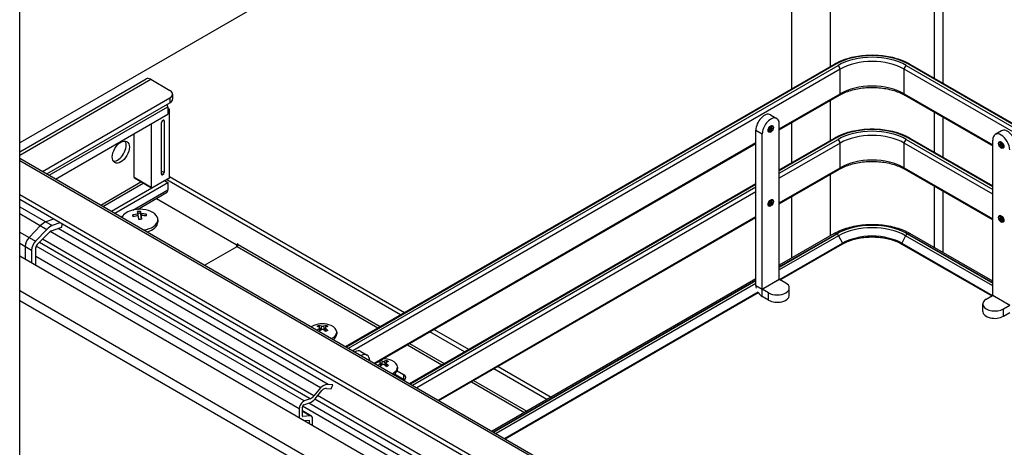
# Model space of a CAD drawing. Units: millimetres. Extents: x 0 to 332063, y -30 to 9598.
# Drawn here: x 3255 to 3532, y 2097 to 2217 of the extents above; entities that cross this region are included whole.
import ezdxf

# ---------------------------------------------------------------- set-up
doc = ezdxf.new("R2010")
doc.units = ezdxf.units.MM
doc.header["$LTSCALE"] = 61.468
doc.layers.add('______ISO_', color=7, linetype='CONTINUOUS')
doc.layers.add('____ISO_', color=7, linetype='CONTINUOUS')

msp = doc.modelspace()

# ---------------------------------------------------------------- linework, layer by layer
at = {"layer": '______ISO_', "color": 7, "linetype": 'Continuous'}
for p, q in [((3484.7019, 2204.6319), (3346.8051, 2125.0171)), ((3347.4061, 2124.67), (3485.303, 2204.2848)), ((3485.904, 2203.2438), (3348.6082, 2123.976)), ((3485.904, 2196.3036), (3485.904, 2203.2438)), ((3503.9352, 2196.3036), (3503.9352, 2203.2438)), ((3619.6356, 2136.4442), (3503.9352, 2203.2438)), ((3504.5363, 2204.2848), (3620.2366, 2137.4852)), ((3620.8377, 2137.8322), (3505.1373, 2204.6319)), ((3254.7738, 2179.0745), (3291.6777, 2200.381)), ((3297.0871, 2195.1758), (3297.0871, 2193.7878)), ((3468.7744, 2186.4138), (3485.904, 2196.3036)), ((3503.9352, 2196.3036), (3528.8784, 2181.9026)), ((3263.0801, 2173.3557), (3296.486, 2192.6426)), ((3296.486, 2191.5669), (3296.9669, 2191.8445)), ((3295.1637, 2188.8602), (3295.4643, 2188.6867)), ((3462.1629, 2186.0668), (3463.966, 2185.0257)), ((3484.7019, 2183.8112), (3468.7744, 2174.6154)), ((3468.7744, 2173.9214), (3485.303, 2183.4642)), ((3504.5363, 2183.4642), (3528.8784, 2169.4102)), ((3528.8784, 2170.1043), (3505.1373, 2183.8112)), ((3354.6186, 2120.5059), (3462.1629, 2182.5967)), ((3485.904, 2182.4231), (3468.7744, 2172.5333)), ((3485.904, 2175.4829), (3485.904, 2182.4231)), ((3503.9352, 2175.4829), (3503.9352, 2182.4231)), ((3528.8784, 2168.0222), (3503.9352, 2182.4231)), ((3254.7738, 2177.5476), (3515.8537, 2026.8131)), ((3468.7744, 2165.5931), (3485.904, 2175.4829)), ((3503.9352, 2175.4829), (3528.8784, 2161.082)), ((3291.858, 2169.9481), (3287.0497, 2172.7242)), ((3296.9669, 2172.6895), (3291.9181, 2169.7746)), ((3294.6829, 2173.8693), (3295.1637, 2173.5917)), ((3294.9834, 2173.4876), (3294.6829, 2173.6611)), ((3295.4643, 2174.1122), (3294.8632, 2174.4592)), ((3277.6253, 2164.958), (3288.9387, 2171.4898)), ((3278.2263, 2164.611), (3289.5397, 2171.1428)), ((3286.6609, 2163.5815), (3296.486, 2169.2541)), ((3462.1629, 2170.7983), (3364.8363, 2114.6067)), ((3365.4373, 2114.2597), (3462.1629, 2170.1043)), ((3462.1629, 2168.7162), (3366.6394, 2113.5657)), ((3254.7738, 2164.4704), (3263.9259, 2159.1864)), ((3254.7738, 2162.5726), (3262.4327, 2158.1507)), ((3283.3352, 2161.6614), (3283.8483, 2161.9577)), ((3372.6498, 2110.0956), (3462.1629, 2161.776)), ((3341.667, 2114.486), (3265.6008, 2158.4029)), ((3484.9821, 2156.9157), (3468.7744, 2147.5581)), ((3468.7744, 2147.5237), (3485.0119, 2156.8985)), ((3485.4835, 2156.3626), (3468.7744, 2146.7156)), ((3485.4835, 2156.3626), (3486.532, 2154.2256)), ((3504.3558, 2156.3626), (3503.3073, 2154.2256)), ((3528.8784, 2142.2045), (3504.3558, 2156.3626)), ((3504.8273, 2156.8985), (3528.8784, 2143.0126)), ((3528.8784, 2143.047), (3504.8571, 2156.9157)), ((3254.7738, 2154.2476), (3258.1396, 2152.3043)), ((3334.944, 2109.8282), (3259.4349, 2153.4234)), ((3336.6052, 2110.4491), (3260.3277, 2154.4878)), ((3316.0199, 2153.361), (3355.7101, 2130.4458)), ((3316.3204, 2153.8815), (3356.3111, 2130.7928)), ((3333.5332, 2107.6467), (3259.3417, 2150.4812)), ((3462.1629, 2143.741), (3388.2686, 2101.0781)), ((3388.2984, 2101.0609), (3462.1629, 2143.7066)), ((3462.1629, 2142.8985), (3388.9982, 2100.6568)), ((3462.1629, 2142.3503), (3463.966, 2141.3093)), ((3463.966, 2141.3093), (3468.7744, 2144.0854)), ((3468.7804, 2144.075), (3463.972, 2141.2989)), ((3254.7738, 2140.9033), (3527.69, 1983.3351)), ((3463.972, 2139.2168), (3463.972, 2141.2989)), ((3465.7692, 2138.1792), (3465.7692, 2140.2613)), ((3533.6808, 2136.7877), (3528.8724, 2139.5638)), ((3528.8784, 2139.5742), (3533.6868, 2136.7981)), ((3534.5583, 1976.4547), (3254.7738, 2137.9884)), ((3531.8836, 2133.6681), (3531.8836, 2135.7502)), ((3339.7518, 2130.9133), (3339.5908, 2129.7664)), ((3340.3712, 2130.9133), (3340.5321, 2129.7664)), ((3339.1691, 2130.2193), (3339.2678, 2129.5162)), ((3340.9539, 2130.2193), (3340.8552, 2129.5162)), ((3364.0215, 2125.6472), (3373.7413, 2120.0355)), ((3364.6225, 2125.9942), (3374.3423, 2120.3825)), ((3356.2988, 2120.3295), (3356.3974, 2119.6264)), ((3356.8814, 2121.0235), (3356.7205, 2119.8766)), ((3357.5009, 2121.0235), (3357.6618, 2119.8766)), ((3358.0835, 2120.3295), (3357.9849, 2119.6264)), ((3362.901, 2117.2718), (3362.901, 2115.8838)), ((3382.0527, 2115.2369), (3396.9993, 2106.6075)), ((3382.6538, 2115.5839), (3397.6003, 2106.9545)), ((3522.5976, 2003.7369), (3337.8922, 2110.3766)), ((3336.3681, 2104.3648), (3336.1964, 2104.464))]:
    msp.add_line(p, q, dxfattribs=at)
for centre, major_axis, start_param, end_param in [((3494.9196, 2198.7327), (-14.45, 0), 3.92699082, 5.49778714), ((3494.9196, 2198.7327), (13.6, 0), 0.78539816, 2.35619449), ((3494.9196, 2198.0386), (-12.75, 0), 3.92699082, 5.49778714), ((3484.7019, 2203.9378), (-0.425, 0.7361), 5.49778714, 6.28318531), ((3485.303, 2203.5908), (-0.425, 0.7361), 3.92699082, 5.49778714), ((3504.5363, 2203.5908), (0.425, 0.7361), 0.78539816, 2.35619449), ((3505.1373, 2203.9378), (0.425, 0.7361), 0, 0.78539816), ((3494.9196, 2191.0984), (12.75, 0), 0.78539816, 2.35619449), ((3485.303, 2196.6506), (0.425, -0.7361), 0, 0.78539816), ((3504.5363, 2196.6506), (-0.425, -0.7361), 5.49778714, 6.28318531), ((3465.7692, 2186.7608), (0.3187, 0.5521), 3.75445947, 5.67031849), ((3465.9194, 2186.674), (-0.425, -0.7361), 0.41606167, 2.72553099), ((3466.2199, 2186.5005), (-0.425, -0.7361), 0, 3.14159265), ((3494.9196, 2177.912), (-14.45, 0), 3.92699082, 5.49778714), ((3494.9196, 2177.912), (13.6, 0), 0.78539816, 2.35619449), ((3484.7019, 2183.1172), (-0.425, 0.7361), 5.49778714, 6.28318531), ((3485.303, 2182.7702), (-0.425, 0.7361), 3.92699082, 5.49778714), ((3494.9196, 2177.218), (-12.75, 0), 3.92699082, 5.49778714), ((3504.5363, 2182.7702), (0.425, 0.7361), 0.78539816, 2.35619449), ((3505.1373, 2183.1172), (0.425, 0.7361), 0, 0.78539816), ((3531.4329, 2181.9894), (-0.425, 0.7361), 0, 3.14159265), ((3531.7334, 2182.1629), (-0.425, 0.7361), 0.41606167, 2.72553099), ((3531.8836, 2182.2496), (0.3187, -0.5521), 3.75445947, 5.67031849), ((3494.9196, 2170.2778), (12.75, 0), 0.78539816, 2.35619449), ((3485.303, 2175.8299), (0.425, -0.7361), 0, 0.78539816), ((3504.5363, 2175.8299), (-0.425, -0.7361), 5.49778714, 6.28318531), ((3465.9194, 2165.8534), (-0.425, -0.7361), 0.41606167, 2.72553099), ((3466.2199, 2165.6799), (-0.425, -0.7361), 0, 3.14159265), ((3465.7692, 2165.9401), (0.3187, 0.5521), 3.75445947, 5.67031849), ((3531.4329, 2161.1687), (-0.425, 0.7361), 0, 3.14159264), ((3531.7334, 2161.3422), (-0.425, 0.7361), 0.41606167, 2.72553099), ((3531.8836, 2161.429), (0.3187, -0.5521), 3.75445947, 5.67031849), ((3494.9196, 2151.1783), (-14.0537, 0), 3.92699082, 5.49778714), ((3494.9196, 2151.1783), (14.0116, 0), 0.78539816, 2.35619449), ((3494.9196, 2150.9146), (-13.3448, 0), 3.92699082, 5.49778714), ((3484.9821, 2155.7359), (-0.7225, 1.2514), 5.49778714, 6.28318531), ((3485.0119, 2156.2045), (0.425, -0.7361), 1.4542906, 2.35619449), ((3504.8273, 2156.2045), (-0.425, -0.7361), 3.92699082, 4.8288947), ((3504.8571, 2155.7359), (0.7225, 1.2514), 0, 0.78539816), ((3486.4209, 2154.1834), (0.102, -0.1767), 0, 1.47752709), ((3503.4184, 2154.1834), (-0.102, -0.1767), 4.80565822, 6.28318531)]:
    msp.add_ellipse(centre, major_axis=major_axis, ratio=0.57735027, start_param=start_param, end_param=end_param, dxfattribs=at)
for centre, major_axis in [((3466.3702, 2186.4138), (-0.5312, -0.9202)), ((3531.2826, 2181.9026), (-0.5312, 0.9202)), ((3466.3702, 2165.5931), (-0.5312, -0.9202)), ((3531.2826, 2161.082), (-0.5312, 0.9202))]:
    msp.add_ellipse(centre, major_axis=major_axis, ratio=0.57735027, dxfattribs=at)
at = {"layer": '____ISO_', "color": 7, "linetype": 'Continuous'}
for p, q in [((3483.1693, 2204.0345), (3483.1693, 2479.7943)), ((3472.3205, 2197.7709), (3472.3205, 2449.1705)), ((3512.5001, 2200.6684), (3512.5001, 2426.2158)), ((3514.9042, 2199.2804), (3514.9042, 2424.8277)), ((3254.7738, 2072.1703), (3254.7738, 2323.5699)), ((3472.3205, 2308.1453), (3254.7738, 2182.5446)), ((3346.5561, 2125.1608), (3484.2769, 2204.674)), ((3505.5623, 2204.674), (3621.2627, 2137.8743)), ((3254.7738, 2179.9369), (3290.4027, 2200.5073)), ((3291.6777, 2200.381), (3297.0871, 2197.2579)), ((3261.1868, 2174.4488), (3297.0871, 2195.1758)), ((3297.8339, 2196.2168), (3297.8339, 2194.8288)), ((3468.7744, 2186.1263), (3485.728, 2195.9145)), ((3483.1693, 2183.2138), (3483.1693, 2194.4372)), ((3504.1113, 2195.9145), (3528.8784, 2181.6152)), ((3262.3889, 2173.7548), (3297.0871, 2193.7878)), ((3296.486, 2192.6426), (3296.486, 2190.5606)), ((3296.486, 2192.2609), (3296.9636, 2191.9852)), ((3296.9636, 2191.9852), (3296.486, 2191.7094)), ((3296.9669, 2172.6895), (3296.9669, 2191.8445)), ((3264.8832, 2172.3147), (3296.486, 2190.5606)), ((3294.9834, 2188.7561), (3295.1637, 2188.8602)), ((3295.4643, 2188.6867), (3295.4643, 2174.1122)), ((3466.2671, 2190.3993), (3468.0702, 2189.3583)), ((3512.5001, 2179.8478), (3512.5001, 2191.0712)), ((3514.9042, 2178.4597), (3514.9042, 2189.6832)), ((3291.858, 2187.8886), (3291.858, 2169.9481)), ((3294.6829, 2173.6611), (3294.6829, 2188.2356)), ((3462.1629, 2142.3503), (3462.1629, 2186.0668)), ((3468.7744, 2144.0854), (3468.7744, 2187.8018)), ((3472.3205, 2176.9502), (3472.3205, 2188.1737)), ((3531.3857, 2185.8882), (3529.5826, 2184.8471)), ((3287.0497, 2172.7242), (3287.0497, 2185.1125)), ((3463.966, 2141.3093), (3463.966, 2185.0257)), ((3468.7744, 2174.9029), (3484.2769, 2183.8533)), ((3505.5623, 2183.8533), (3528.8784, 2170.3917)), ((3528.8784, 2139.5742), (3528.8784, 2183.2907)), ((3354.8676, 2120.3622), (3462.1629, 2182.3092)), ((3254.7738, 2178.1513), (3516.388, 2027.1083)), ((3468.7744, 2165.3056), (3485.728, 2175.0938)), ((3504.1113, 2175.0938), (3528.8784, 2160.7945)), ((3291.9439, 2169.7548), (3287.1379, 2172.5295)), ((3295.1637, 2173.5917), (3294.9834, 2173.4876)), ((3295.6714, 2171.8065), (3296.9636, 2172.5526)), ((3362.021, 2134.0894), (3296.1823, 2172.1014)), ((3296.9669, 2173.0365), (3363.2231, 2134.7835)), ((3483.1693, 2156.3577), (3483.1693, 2173.6166)), ((3280.6305, 2163.223), (3295.5845, 2171.8567)), ((3281.532, 2162.7025), (3296.486, 2171.3361)), ((3295.5845, 2171.8567), (3296.486, 2171.3361)), ((3296.486, 2171.3361), (3296.486, 2169.2541)), ((3364.5873, 2114.7505), (3462.1629, 2171.0858)), ((3512.5001, 2152.9917), (3512.5001, 2170.2505)), ((3512.6058, 2019.0413), (3254.7738, 2167.9007)), ((3513.3421, 2017.2282), (3254.7738, 2166.5127)), ((3288.002, 2163.7809), (3296.1339, 2168.4759)), ((3293.2875, 2166.8325), (3315.7193, 2153.8815)), ((3472.3205, 2150.0942), (3472.3205, 2167.353)), ((3514.9042, 2151.6037), (3514.9042, 2168.8625)), ((3264.2702, 2161.03), (3262.1228, 2160.2274)), ((3286.9512, 2161.7582), (3286.7064, 2161.7445)), ((3288.8133, 2162.7256), (3288.0658, 2162.6836)), ((3288.1112, 2161.9469), (3288.1112, 2162.4436)), ((3288.8133, 2163.1764), (3288.8133, 2162.7256)), ((3288.9572, 2161.8708), (3288.8133, 2162.7256)), ((3288.9572, 2162.4911), (3288.9572, 2161.8708)), ((3289.0395, 2161.8754), (3288.9572, 2161.8708)), ((3289.0395, 2161.3824), (3289.0395, 2162.0027)), ((3289.1077, 2160.9771), (3289.0395, 2161.3824)), ((3290.4378, 2161.9539), (3290.2818, 2161.9451)), ((3290.4378, 2162.4047), (3290.4378, 2161.9539)), ((3290.4424, 2161.9263), (3290.4378, 2161.9539)), ((3293.6754, 2160.8524), (3293.6754, 2160.1584)), ((3372.8988, 2109.9518), (3462.1629, 2161.4885)), ((3260.6296, 2159.1917), (3257.4041, 2155.8627)), ((3262.4327, 2158.1507), (3259.2072, 2154.8217)), ((3263.7149, 2157.698), (3266.6744, 2158.8042)), ((3266.0733, 2159.9889), (3263.9259, 2159.1864)), ((3266.6744, 2158.8042), (3266.7832, 2159.5791)), ((3254.7738, 2157.3813), (3259.2072, 2154.8217)), ((3259.6976, 2153.8375), (3262.8709, 2157.1127)), ((3337.6754, 2111.2931), (3261.2361, 2155.4254)), ((3339.5347, 2113.5406), (3263.3617, 2157.5191)), ((3484.2596, 2156.9873), (3468.7744, 2148.0468)), ((3528.8784, 2143.5357), (3505.5796, 2156.9873)), ((3256.3365, 2153.3454), (3256.3365, 2149.648)), ((3259.3417, 2147.9129), (3259.3417, 2152.9984)), ((3306.8659, 2148.0759), (3316.0199, 2153.361)), ((3315.9683, 2153.5345), (3315.9683, 2153.3312)), ((3316.0199, 2154.055), (3316.0199, 2153.361)), ((3316.3204, 2153.8815), (3316.0199, 2154.055)), ((3468.8655, 2144.0258), (3486.532, 2154.2256)), ((3469.0505, 2143.919), (3486.5229, 2154.0067)), ((3503.3073, 2154.2256), (3528.7873, 2139.5147)), ((3503.3164, 2154.0067), (3528.6023, 2139.4079)), ((3529.237, 1992.0888), (3254.7738, 2150.5502)), ((3258.1396, 2152.3043), (3258.1396, 2148.6069)), ((3462.1629, 2144.2297), (3387.8454, 2101.3224)), ((3470.5775, 2143.0374), (3468.7804, 2144.075)), ((3471.5733, 2139.5673), (3471.5733, 2141.6494)), ((3391.3732, 2099.2856), (3462.7909, 2140.5186)), ((3391.5582, 2099.1788), (3462.8383, 2140.3324)), ((3465.7692, 2140.2613), (3463.972, 2141.2989)), ((3465.7692, 2138.1792), (3463.972, 2139.2168)), ((3527.0753, 2138.5263), (3528.8724, 2139.5638)), ((3526.0795, 2135.0561), (3526.0795, 2137.1382)), ((3531.8836, 2135.7502), (3533.6808, 2136.7877)), ((3531.8836, 2133.6681), (3533.6808, 2134.7057)), ((3339.0998, 2131.1055), (3339.0998, 2130.6069)), ((3339.2897, 2130.4492), (3339.4598, 2129.6676)), ((3340.8333, 2130.4492), (3340.6631, 2129.6676)), ((3341.0231, 2131.1055), (3341.0231, 2130.6069)), ((3344.099, 2129.209), (3344.099, 2128.7232)), ((3380.0522, 2123.6791), (3370.3324, 2129.2908)), ((3371.5345, 2129.9848), (3381.2543, 2124.3731)), ((3350.8673, 2123.7732), (3352.6704, 2122.7321)), ((3356.2295, 2121.1485), (3356.2295, 2120.7171)), ((3356.4194, 2120.5594), (3356.5895, 2119.7778)), ((3357.9629, 2120.5594), (3357.7928, 2119.7778)), ((3358.1528, 2121.2157), (3358.1528, 2120.7171)), ((3361.2286, 2119.3192), (3361.2286, 2118.8334)), ((3389.5657, 2119.5745), (3404.5123, 2110.9451)), ((3362.901, 2115.8838), (3360.3307, 2117.3677)), ((3361.1213, 2118.2994), (3362.901, 2117.2718)), ((3403.3102, 2110.2511), (3388.3637, 2118.8805)), ((3342.9916, 2114.3677), (3341.667, 2114.486)), ((3342.5416, 2113.2058), (3342.9916, 2114.3655)), ((3339.5347, 2113.5406), (3337.6754, 2111.2931)), ((3337.9798, 2110.4754), (3339.8619, 2112.7544)), ((3522.5976, 2005.1723), (3338.6989, 2111.3462)), ((3341.2163, 2113.3242), (3342.5416, 2113.2058)), ((3334.4347, 2105.5387), (3334.4347, 2108.1672)), ((3522.5976, 1999.715), (3334.4642, 2108.3339)), ((3334.7875, 2108.7126), (3336.4486, 2109.3334)), ((3336.6052, 2110.4491), (3334.944, 2109.8282)), ((3522.5976, 2001.6404), (3336.2174, 2109.247)), ((3333.5332, 2107.6467), (3333.5332, 2105.0784)), ((3336.9616, 2105.5663), (3334.4347, 2107.0252)), ((3336.645, 2105.6346), (3334.4347, 2106.9107)), ((3334.524, 2105.4317), (3334.4477, 2105.4757)), ((3336.645, 2105.6346), (3334.524, 2105.4317)), ((3334.8247, 2104.3328), (3336.2789, 2104.4719)), ((3336.3681, 2104.3648), (3336.3681, 2103.4417)), ((3337.2696, 2102.9212), (3337.2696, 2104.8854))]:
    msp.add_line(p, q, dxfattribs=at)
for centre, radius, start, end in [((3287.2106, 2172.6553), 0.1453, 226.070716, 240.001359), ((3288.5754, 2155.3008), 8.4994, 78.452591, 101.547409), ((3340.0615, 2125.4839), 6.0923, 66.514986, 113.485014), ((3357.1911, 2115.5941), 6.0923, 66.514986, 90.283379)]:
    msp.add_arc(centre, radius, start, end, dxfattribs=at)
for centre, major_axis, ratio, start_param, end_param in [((3291.6777, 2198.2989), (-1.275, 2.2084), 0.57735027, 5.49778714, 6.28318531), ((3295.2839, 2196.2168), (2.55, 0), 0.57735027, 5.49778714, 7.06858347), ((3295.2839, 2194.8288), (2.55, 0), 0.57735027, 5.49778714, 6.28318531), ((3295.2839, 2193.3366), (0.85, -1.4722), 0.57735027, 0.78539816, 1.26555812), ((3294.743, 2193.1284), (-1.5725, 2.7236), 0.57735027, 3.92699082, 3.98107123), ((3294.9834, 2188.4091), (-0.2125, -0.3681), 0.57735027, 3.92699082, 5.49778714), ((3295.1637, 2188.5132), (0.2125, 0.3681), 0.57735027, 5.49778714, 7.06858347), ((3464.5671, 2187.4548), (1.7, 2.9445), 0.57735027, 0, 2.35619449), ((3466.3702, 2186.4138), (1.7, 2.9445), 0.57735027, 5.49778714, 8.6393798), ((3533.0857, 2182.9437), (-1.7, 2.9445), 0.57735027, 3.92699082, 6.28318531), ((3282.3616, 2180.4278), (-1.7, -2.9445), 0.57735027, 0.26837509, 2.87321757), ((3531.2826, 2181.9026), (-1.7, 2.9445), 0.57735027, 3.92699082, 7.06858347), ((3287.3502, 2172.8977), (-0.2125, -0.3681), 0.57735027, 5.49778714, 6.14128825), ((3294.9834, 2173.8346), (-0.2125, -0.3681), 0.57735027, 5.49778714, 7.06858347), ((3295.1637, 2173.9387), (0.2125, 0.3681), 0.57735027, 3.92699082, 5.49778714), ((3294.743, 2173.9734), (-1.5725, 2.7236), 0.57735027, 3.87291041, 3.92699082), ((3292.1585, 2170.1216), (-0.2125, -0.3681), 0.57735027, 5.49778714, 6.14128825), ((3295.2839, 2169.9481), (0.85, -1.4722), 0.57735027, 0, 0.78539816), ((3288.5754, 2160.8524), (-5.1, 0), 0.57735027, 5.05251838, 6.05905131), ((3288.5754, 2160.8524), (5.1, 0), 0.57735027, 4.93652298, 7.51385223), ((3288.5342, 2155.545), (8.371, 1.4096), 0.81266502, 1.48488244, 1.66204315), ((3286.6718, 2155.1939), (-0.4641, 8.2685), 0.0790078, 5.61414457, 5.71682844), ((3288.6165, 2155.0566), (-8.371, -1.4096), 0.81266502, 4.6264751, 4.8036358), ((3288.3903, 2156.3998), (8.1665, 1.3752), 0.81266502, 1.38345363, 1.48613749), ((3288.1524, 2155.277), (-0.4757, 8.4755), 0.0790078, 5.71557339, 5.8927341), ((3288.1524, 2155.277), (-0.4757, 8.4755), 0.0790078, 5.43823892, 5.61539963), ((3288.7604, 2154.2018), (-8.1665, -1.3752), 0.81266502, 4.52504628, 4.62773015), ((3288.9984, 2155.3245), (-0.4757, 8.4755), 0.0790078, 5.71557339, 5.8927341), ((3288.5342, 2155.545), (8.371, 1.4096), 0.81266502, 1.20754797, 1.38470868), ((3288.6165, 2155.0566), (-8.371, -1.4096), 0.81266502, 4.34914063, 4.52630134), ((3288.9984, 2155.3245), (0.4757, -8.4755), 0.0790078, 2.29664627, 2.47380697), ((3290.4789, 2155.4076), (0.4641, -8.2685), 0.0790078, 2.47255192, 2.57523579), ((3261.6427, 2156.8062), (-1.955, -3.3862), 0.57735027, 3.75245789, 4.30216465), ((3263.4458, 2155.7652), (-1.955, -3.3862), 0.57735027, 3.75245789, 4.30216465), ((3288.5754, 2160.1584), (5.1, 0), 0.57735027, 5.12352035, 6.28318531), ((3258.1396, 2154.3864), (-1.275, -2.2084), 0.57735027, 4.34715323, 5.49778714), ((3263.4435, 2155.7643), (1.105, 1.9139), 0.57735027, 0.61086524, 1.160572), ((3288.5754, 2157.7432), (2.125, 0), 0.57735027, 6.0382974, 6.05653666), ((3288.5754, 2157.7154), (2.125, 0), 0.57735027, 6.05708782, 6.08220539), ((3494.9196, 2149.383), (11.8619, 0), 0.57735027, 0.78539816, 2.35619449), ((3259.9427, 2153.3454), (-1.275, -2.2084), 0.57735027, 4.34715323, 5.49778714), ((3259.9427, 2153.3454), (0.425, 0.7361), 0.57735027, 1.20556058, 2.35619449), ((3315.1183, 2153.5345), (0.85, 0), 0.57735027, 5.49778714, 7.06858347), ((3316.0199, 2153.708), (0.2125, 0.3681), 0.57735027, 3.92699082, 5.49778714), ((3463.972, 2141.3058), (1.2792, -2.2157), 0.57735027, 3.92699082, 4.27296754), ((3468.1733, 2141.6494), (3.4, 0), 0.57735027, 3.92699082, 7.06858347), ((3463.972, 2141.3058), (1.2792, -2.2157), 0.57735027, 4.80793192, 5.49778714), ((3468.1733, 2139.5673), (3.4, 0), 0.57735027, 3.92699082, 6.28318531), ((3529.4795, 2137.1382), (-3.4, 0), 0.57735027, 5.49778714, 8.6393798), ((3529.4795, 2135.0561), (-3.4, 0), 0.57735027, 0, 2.35619449), ((3340.0615, 2129.209), (4.0375, 0), 0.57735027, 2.21594565, 2.44687694), ((3339.574, 2125.6661), (2.1187, 5.6689), 0.66883484, 0.61897723, 0.74404), ((3340.5067, 2125.8316), (-3.7291, 4.775), 0.4683232, 5.56526737, 5.71549119), ((3339.6163, 2125.3175), (-2.1211, 5.6752), 0.66883484, 5.74243717, 5.89266099), ((3340.5067, 2125.3175), (2.1211, 5.6752), 0.66883484, 0.39052432, 0.54074814), ((3339.6163, 2125.8316), (-3.7291, -4.775), 0.4683232, 3.70928677, 3.85951059), ((3340.5489, 2125.6661), (2.1187, -5.6689), 0.66883484, 2.39755265, 2.52261542), ((3340.0615, 2129.209), (4.0375, 0), 0.57735027, 5.4071047, 7.20883231), ((3340.5067, 2125.3175), (2.1211, 5.6752), 0.66883484, 0.82226909, 0.95806153), ((3339.6163, 2125.8316), (-3.7291, -4.775), 0.4683232, 4.14103154, 4.27682399), ((3340.5067, 2125.8316), (-3.7291, 4.775), 0.4683232, 5.13352259, 5.28374642), ((3339.6163, 2125.3175), (2.1211, -5.6752), 0.66883484, 2.16909974, 2.31932356), ((3340.5489, 2125.1033), (-3.7249, -4.7697), 0.4683232, 3.93773968, 4.06280245), ((3340.0615, 2128.7232), (4.0375, 0), 0.57735027, 5.55462795, 6.28318531), ((3349.1673, 2120.8287), (1.7, 2.9445), 0.57735027, 0, 0.76777993), ((3350.9704, 2119.7877), (1.7, 2.9445), 0.57735027, 5.51540537, 7.05096524), ((3357.6364, 2115.4277), (2.1211, 5.6752), 0.66883484, 0.82226909, 0.95806153), ((3357.6364, 2115.9418), (-3.7291, 4.775), 0.4683232, 5.56526737, 5.69573738), ((3356.7459, 2115.9418), (-3.7291, -4.775), 0.4683232, 4.14103154, 4.27682399), ((3356.7459, 2115.4277), (2.1211, -5.6752), 0.66883484, 2.60084451, 2.73131452), ((3357.6364, 2115.4277), (2.1211, 5.6752), 0.66883484, 0.39052432, 0.54074814), ((3357.6364, 2115.9418), (-3.7291, 4.775), 0.4683232, 5.13352259, 5.28374642), ((3356.7459, 2115.9418), (-3.7291, -4.775), 0.4683232, 3.70928677, 3.85951059), ((3356.7459, 2115.4277), (2.1211, -5.6752), 0.66883484, 2.16909974, 2.31932356), ((3357.6786, 2115.7763), (2.1187, -5.6689), 0.66883484, 2.39755265, 2.52261542), ((3357.6786, 2115.2135), (-3.7249, -4.7697), 0.4683232, 3.93773968, 4.06280245), ((3357.1911, 2119.3192), (4.0375, 0), 0.57735027, 5.4071047, 7.20883231), ((3357.1911, 2118.8334), (4.0375, 0), 0.57735027, 5.55462795, 6.28318531), ((3361.3984, 2116.4043), (2.125, 0), 0.57735027, 5.60593724, 7.06858347), ((3340.3147, 2111.0005), (1.9125, 3.3125), 0.57735027, 0.26179939, 1.07795657), ((3361.3984, 2115.0163), (-2.125, 0), 0.57735027, 3.74285687, 3.92699082), ((3336.8765, 2112.3828), (-1.105, -1.9139), 0.57735027, 0.61086524, 1.32197607), ((3340.3147, 2111.0005), (1.275, 2.2084), 0.57735027, 0.26179939, 1.03924526), ((3334.7353, 2108.3407), (-0.85, -1.4722), 0.57735027, 3.75245789, 5.49778714), ((3334.7353, 2108.3407), (0.2125, 0.3681), 0.57735027, 0.61086524, 2.35619449), ((3336.8765, 2112.3828), (1.7425, 3.0181), 0.57735027, 3.75245789, 4.3912178), ((3334.585, 2105.6255), (-0.1062, -0.184), 0.57735027, 5.49778714, 6.65035914), ((3336.2178, 2104.2781), (0.7438, 1.2882), 0.57735027, 5.49778714, 6.65035914), ((3336.2178, 2104.2781), (0.1062, 0.184), 0.57735027, 5.49778714, 6.65035914)]:
    msp.add_ellipse(centre, major_axis=major_axis, ratio=ratio, start_param=start_param, end_param=end_param, dxfattribs=at)
msp.add_ellipse((3283.2631, 2179.9073), major_axis=(1.7, 2.9445), ratio=0.57735027, dxfattribs=at)
for points, knots in [([(3484.2769, 2204.674), (3485.4137, 2205.3303), (3486.7142, 2205.8741), (3489.525, 2206.7009), (3491.0352, 2206.9837), (3494.1284, 2207.2665), (3495.7109, 2207.2665), (3498.8041, 2206.9837), (3500.3143, 2206.7009), (3503.1251, 2205.8741), (3504.4256, 2205.3303), (3505.5623, 2204.674)], [3.14159265, 3.14159265, 3.14159265, 3.14159265, 3.45575192, 3.45575192, 3.76991118, 3.76991118, 4.08407045, 4.08407045, 4.39822972, 4.39822972, 4.71238898, 4.71238898, 4.71238898, 4.71238898]), ([(3485.728, 2195.9145), (3486.652, 2196.448), (3487.7351, 2196.9065), (3490.1161, 2197.6164), (3491.4145, 2197.8666), (3494.0937, 2198.1262), (3495.4745, 2198.1344), (3498.1699, 2197.9061), (3499.4841, 2197.6695), (3501.9032, 2196.9815), (3503.0086, 2196.5311), (3504.008, 2195.9736), (3504.0599, 2195.9442), (3504.1113, 2195.9145)], [3.14159265, 3.14159265, 3.14159265, 3.14159265, 3.45030717, 3.45030717, 3.76072975, 3.76072975, 4.07266958, 4.07266958, 4.38466087, 4.38466087, 4.69520916, 4.69520916, 4.71238898, 4.71238898, 4.71238898, 4.71238898]), ([(3466.6449, 2187.2366), (3466.6227, 2187.2495), (3466.5964, 2187.2575), (3466.5187, 2187.2584), (3466.4661, 2187.2487), (3466.3546, 2187.2023), (3466.2986, 2187.1704), (3466.1836, 2187.0854), (3466.1247, 2187.032), (3466.0111, 2186.9073), (3465.9564, 2186.8356), (3465.8587, 2186.6815), (3465.8157, 2186.599), (3465.7467, 2186.4332), (3465.7207, 2186.35), (3465.6877, 2186.1939), (3465.6803, 2186.1207), (3465.682, 2185.9936), (3465.6907, 2185.9394), (3465.7176, 2185.8524), (3465.7358, 2185.8207), (3465.7673, 2185.7835), (3465.7805, 2185.7727), (3465.7949, 2185.7644)], [5.49778714, 5.49778714, 5.49778714, 5.49778714, 5.81194641, 5.81194641, 6.14456272, 6.14456272, 6.42314263, 6.42314263, 6.70614453, 6.70614453, 6.99637306, 6.99637306, 7.2901355, 7.2901355, 7.58266107, 7.58266107, 7.8693221, 7.8693221, 8.14850729, 8.14850729, 8.43569834, 8.43569834, 8.6393798, 8.6393798, 8.6393798, 8.6393798]), ([(3484.2769, 2183.8533), (3485.4137, 2184.5096), (3486.7142, 2185.0534), (3489.525, 2185.8803), (3491.0352, 2186.163), (3494.1284, 2186.4459), (3495.7109, 2186.4459), (3498.8041, 2186.163), (3500.3143, 2185.8803), (3503.1251, 2185.0534), (3504.4256, 2184.5096), (3505.5623, 2183.8533)], [3.14159265, 3.14159265, 3.14159265, 3.14159265, 3.45575192, 3.45575192, 3.76991118, 3.76991118, 4.08407045, 4.08407045, 4.39822972, 4.39822972, 4.71238898, 4.71238898, 4.71238898, 4.71238898]), ([(3531.8579, 2181.2533), (3531.8801, 2181.2661), (3531.9002, 2181.2848), (3531.9398, 2181.3517), (3531.9578, 2181.4021), (3531.9733, 2181.5219), (3531.9737, 2181.5863), (3531.9575, 2181.7284), (3531.9407, 2181.8061), (3531.8896, 2181.9669), (3531.8548, 2182.0501), (3531.7702, 2182.2118), (3531.7202, 2182.2903), (3531.6112, 2182.4328), (3531.5522, 2182.497), (3531.4334, 2182.6037), (3531.3738, 2182.6466), (3531.2628, 2182.7087), (3531.2115, 2182.7283), (3531.1227, 2182.7485), (3531.0862, 2182.7486), (3531.0382, 2182.7399), (3531.0223, 2182.7338), (3531.0079, 2182.7255)], [3.92699082, 3.92699082, 3.92699082, 3.92699082, 4.24115008, 4.24115008, 4.5737664, 4.5737664, 4.8523463, 4.8523463, 5.1353482, 5.1353482, 5.42557673, 5.42557673, 5.71933917, 5.71933917, 6.01186474, 6.01186474, 6.29852577, 6.29852577, 6.57771097, 6.57771097, 6.86490201, 6.86490201, 7.06858347, 7.06858347, 7.06858347, 7.06858347]), ([(3485.728, 2175.0938), (3486.652, 2175.6273), (3487.7351, 2176.0859), (3490.1161, 2176.7957), (3491.4145, 2177.0459), (3494.0937, 2177.3055), (3495.4745, 2177.3137), (3498.1699, 2177.0854), (3499.4841, 2176.8488), (3501.9032, 2176.1609), (3503.0086, 2175.7105), (3504.008, 2175.153), (3504.0599, 2175.1235), (3504.1113, 2175.0938)], [3.14159265, 3.14159265, 3.14159265, 3.14159265, 3.45030717, 3.45030717, 3.76072975, 3.76072975, 4.07266958, 4.07266958, 4.38466087, 4.38466087, 4.69520916, 4.69520916, 4.71238898, 4.71238898, 4.71238898, 4.71238898]), ([(3466.6449, 2166.416), (3466.6227, 2166.4288), (3466.5964, 2166.4369), (3466.5187, 2166.4377), (3466.4661, 2166.4281), (3466.3546, 2166.3817), (3466.2986, 2166.3498), (3466.1836, 2166.2647), (3466.1247, 2166.2113), (3466.0111, 2166.0866), (3465.9564, 2166.0149), (3465.8587, 2165.8608), (3465.8157, 2165.7783), (3465.7467, 2165.6126), (3465.7207, 2165.5294), (3465.6877, 2165.3732), (3465.6803, 2165.3001), (3465.682, 2165.173), (3465.6907, 2165.1187), (3465.7176, 2165.0317), (3465.7358, 2165), (3465.7673, 2164.9628), (3465.7805, 2164.9521), (3465.7949, 2164.9437)], [5.49778714, 5.49778714, 5.49778714, 5.49778714, 5.81194641, 5.81194641, 6.14456272, 6.14456272, 6.42314263, 6.42314263, 6.70614453, 6.70614453, 6.99637306, 6.99637306, 7.2901355, 7.2901355, 7.58266107, 7.58266107, 7.8693221, 7.8693221, 8.14850729, 8.14850729, 8.43569834, 8.43569834, 8.6393798, 8.6393798, 8.6393798, 8.6393798]), ([(3531.8579, 2160.4326), (3531.8801, 2160.4454), (3531.9002, 2160.4642), (3531.9398, 2160.531), (3531.9578, 2160.5814), (3531.9733, 2160.7012), (3531.9737, 2160.7657), (3531.9575, 2160.9077), (3531.9407, 2160.9854), (3531.8896, 2161.1462), (3531.8548, 2161.2294), (3531.7702, 2161.3911), (3531.7202, 2161.4696), (3531.6112, 2161.6122), (3531.5522, 2161.6763), (3531.4334, 2161.783), (3531.3738, 2161.8259), (3531.2628, 2161.888), (3531.2115, 2161.9076), (3531.1227, 2161.9278), (3531.0862, 2161.9279), (3531.0382, 2161.9192), (3531.0223, 2161.9132), (3531.0079, 2161.9048)], [3.92699082, 3.92699082, 3.92699082, 3.92699082, 4.24115008, 4.24115008, 4.5737664, 4.5737664, 4.8523463, 4.8523463, 5.1353482, 5.1353482, 5.42557673, 5.42557673, 5.71933917, 5.71933917, 6.01186474, 6.01186474, 6.29852577, 6.29852577, 6.57771097, 6.57771097, 6.86490201, 6.86490201, 7.06858347, 7.06858347, 7.06858347, 7.06858347]), ([(3484.2596, 2156.9873), (3485.4138, 2157.6536), (3486.7231, 2158.1999), (3489.54, 2159.0286), (3491.0475, 2159.3105), (3494.1316, 2159.5925), (3495.7077, 2159.5925), (3498.7917, 2159.3105), (3500.2992, 2159.0286), (3503.1162, 2158.1999), (3504.4255, 2157.6536), (3505.5796, 2156.9873)], [3.14159265, 3.14159265, 3.14159265, 3.14159265, 3.45575192, 3.45575192, 3.76991118, 3.76991118, 4.08407045, 4.08407045, 4.39822972, 4.39822972, 4.71238898, 4.71238898, 4.71238898, 4.71238898]), ([(3486.5229, 2154.0067), (3487.3969, 2154.5113), (3488.413, 2154.9379), (3490.6284, 2155.5897), (3491.8274, 2155.8147), (3494.2887, 2156.0398), (3495.5506, 2156.0398), (3498.0119, 2155.8147), (3499.2108, 2155.5897), (3501.4263, 2154.9379), (3502.4424, 2154.5113), (3503.3164, 2154.0067)], [3.14159265, 3.14159265, 3.14159265, 3.14159265, 3.45575192, 3.45575192, 3.76991118, 3.76991118, 4.08407045, 4.08407045, 4.39822972, 4.39822972, 4.71238898, 4.71238898, 4.71238898, 4.71238898]), ([(3339.1691, 2130.2193), (3339.2065, 2130.2481), (3339.2391, 2130.282), (3339.2823, 2130.3514), (3339.293, 2130.3869), (3339.293, 2130.4501), (3339.2823, 2130.4821), (3339.2391, 2130.5373), (3339.2065, 2130.5604), (3339.1691, 2130.5769)], [0, 0, 0, 0, 0.019332952, 0.019332952, 0.0386659039, 0.0386659039, 0.0579988559, 0.0579988559, 0.0773318079, 0.0773318079, 0.0773318079, 0.0773318079]), ([(3339.7518, 2130.9133), (3339.7911, 2130.8979), (3339.8404, 2130.8844), (3339.9483, 2130.8666), (3340.0067, 2130.8622), (3340.1163, 2130.8622), (3340.1747, 2130.8666), (3340.2825, 2130.8844), (3340.3319, 2130.8979), (3340.3712, 2130.9133)], [0, 0, 0, 0, 0.019332952, 0.019332952, 0.0386659039, 0.0386659039, 0.0579988559, 0.0579988559, 0.0773318079, 0.0773318079, 0.0773318079, 0.0773318079]), ([(3340.9539, 2130.5769), (3340.9165, 2130.5604), (3340.8839, 2130.5373), (3340.8406, 2130.4821), (3340.83, 2130.4501), (3340.83, 2130.3869), (3340.8406, 2130.3514), (3340.8839, 2130.282), (3340.9165, 2130.2481), (3340.9539, 2130.2193)], [0, 0, 0, 0, 0.019332952, 0.019332952, 0.0386659039, 0.0386659039, 0.0579988559, 0.0579988559, 0.0773318079, 0.0773318079, 0.0773318079, 0.0773318079]), ([(3340.3712, 2129.8829), (3340.3319, 2129.9107), (3340.2825, 2129.9348), (3340.1747, 2129.9669), (3340.1163, 2129.9748), (3340.0067, 2129.9748), (3339.9483, 2129.9669), (3339.8404, 2129.9348), (3339.7911, 2129.9107), (3339.7518, 2129.8829)], [0, 0, 0, 0, 0.019332952, 0.019332952, 0.0386659039, 0.0386659039, 0.0579988559, 0.0579988559, 0.0773318079, 0.0773318079, 0.0773318079, 0.0773318079]), ([(3356.2988, 2120.3295), (3356.3362, 2120.3583), (3356.3688, 2120.3922), (3356.412, 2120.4616), (3356.4226, 2120.4971), (3356.4226, 2120.5603), (3356.412, 2120.5923), (3356.3688, 2120.6474), (3356.3362, 2120.6706), (3356.2988, 2120.6871)], [0, 0, 0, 0, 0.019332952, 0.019332952, 0.0386659039, 0.0386659039, 0.0579988559, 0.0579988559, 0.0773318079, 0.0773318079, 0.0773318079, 0.0773318079]), ([(3356.8814, 2121.0235), (3356.9207, 2121.0081), (3356.9701, 2120.9946), (3357.0779, 2120.9768), (3357.1364, 2120.9724), (3357.2459, 2120.9724), (3357.3044, 2120.9768), (3357.4122, 2120.9946), (3357.4616, 2121.0081), (3357.5009, 2121.0235)], [0, 0, 0, 0, 0.019332952, 0.019332952, 0.0386659039, 0.0386659039, 0.0579988559, 0.0579988559, 0.0773318079, 0.0773318079, 0.0773318079, 0.0773318079]), ([(3357.5009, 2119.9931), (3357.4616, 2120.0208), (3357.4122, 2120.045), (3357.3044, 2120.0771), (3357.2459, 2120.085), (3357.1364, 2120.085), (3357.0779, 2120.0771), (3356.9701, 2120.045), (3356.9207, 2120.0208), (3356.8814, 2119.9931)], [0, 0, 0, 0, 0.019332952, 0.019332952, 0.0386659039, 0.0386659039, 0.0579988559, 0.0579988559, 0.0773318079, 0.0773318079, 0.0773318079, 0.0773318079]), ([(3358.0835, 2120.6871), (3358.0461, 2120.6706), (3358.0135, 2120.6474), (3357.9703, 2120.5923), (3357.9596, 2120.5603), (3357.9596, 2120.4971), (3357.9703, 2120.4616), (3358.0135, 2120.3922), (3358.0461, 2120.3583), (3358.0835, 2120.3295)], [0, 0, 0, 0, 0.019332952, 0.019332952, 0.0386659039, 0.0386659039, 0.0579988559, 0.0579988559, 0.0773318079, 0.0773318079, 0.0773318079, 0.0773318079])]:
    msp.add_open_spline(points, degree=3, knots=knots, dxfattribs=at)
msp.add_open_spline([(3291.9439, 2169.7548), (3291.9349, 2169.7602), (3291.9262, 2169.7668), (3291.9181, 2169.7746)], degree=3, dxfattribs=at)

doc.saveas('drawing.dxf')
